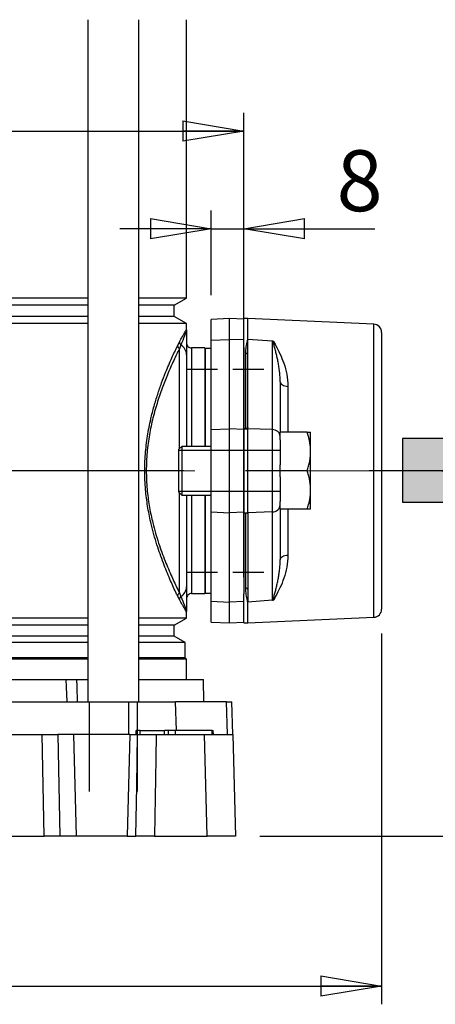
# Model space of a CAD drawing. Units: millimetres. Extents: x -4 to 213, y 0 to 297.
# Drawn here: x 66 to 83, y 137 to 177 of the extents above; entities that cross this region are included whole.
import ezdxf

# ---------------------------------------------------------------- set-up
doc = ezdxf.new("R2010")
doc.units = ezdxf.units.MM
doc.linetypes.add('CENTERX2', pattern=[20.32, 12.7, -2.54, 2.54, -2.54])
doc.linetypes.add('HIDDEN', pattern=[1.905, 1.27, -0.635])
doc.layers.add('FORMAT', color=7, linetype='Continuous')
doc.styles.add('SLDTEXTSTYLE0', font='TXT', dxfattribs={"width": 0.605})
doc.dimstyles.new('SLDDIMSTYLE0', dxfattribs={"dimtxt": 2.5, "dimasz": 2.5, "dimexe": 0, "dimexo": 0.0625, "dimtad": 1, "dimlfac": 6, "dimrnd": 1e-09, "dimzin": 12, "dimdsep": 46, "dimtxsty": 'SLDTEXTSTYLE0', "dimblk1": 'CLOSED', "dimblk2": 'CLOSED', "dimsah": 1, "dimcen": 0.09, "dimadec": 0, "dimazin": 3, "dimtfac": 1, "dimtofl": 0, "dimtmove": 0, "dimatfit": 3, "dimldrblk": 'CLOSED', "dimfxl": 0, "dimfrac": 2, "dimtolj": 1, "dimtzin": 12, "dimarcsym": 0})
doc.dimstyles.new('SLDDIMSTYLE1', dxfattribs={"dimtxt": 2.5, "dimasz": 2.5, "dimexe": 0, "dimexo": 0.0625, "dimtad": 1, "dimdec": 0, "dimlfac": 6, "dimrnd": 1e-09, "dimzin": 12, "dimdsep": 46, "dimtxsty": 'SLDTEXTSTYLE0', "dimblk1": 'CLOSED', "dimblk2": 'CLOSED', "dimsah": 1, "dimcen": 0.09, "dimadec": 0, "dimazin": 3, "dimtfac": 1, "dimtdec": 0, "dimtofl": 0, "dimtmove": 0, "dimatfit": 3, "dimldrblk": 'CLOSED', "dimfxl": 0, "dimfrac": 2, "dimtolj": 1, "dimtzin": 12, "dimarcsym": 0})
doc.dimstyles.new('SLDDIMSTYLE2', dxfattribs={"dimtxt": 2.5, "dimasz": 2.5, "dimexe": 0, "dimexo": 0.0625, "dimtad": 1, "dimlfac": 6, "dimrnd": 1e-09, "dimzin": 12, "dimdsep": 46, "dimtxsty": 'SLDTEXTSTYLE0', "dimblk1": 'CLOSED', "dimblk2": 'CLOSED', "dimsah": 1, "dimcen": 0.09, "dimadec": 0, "dimazin": 3, "dimtfac": 1, "dimtmove": 0, "dimatfit": 0, "dimldrblk": 'CLOSED', "dimfxl": 0, "dimfrac": 2, "dimtolj": 1, "dimtzin": 12, "dimarcsym": 0})

# ---------------------------------------------------------------- blocks, each defined once
blk = doc.blocks.new('SW_BROKEN_VIEW_0')
at = {"color": 0, "linetype": 'HIDDEN'}
for p, q in [((28.633, 0), (31.967, 0)), ((28.633, -8.333), (31.967, -8.333))]:
    blk.add_line(p, q, dxfattribs=at)
at = {"color": 0, "linetype": 'Continuous'}
for p, q in [((40.134, -2.838), (37.505, -2.838)), ((37.505, -2.838), (37.505, -5.458)), ((37.505, -5.458), (40.134, -5.458))]:
    blk.add_line(p, q, dxfattribs=at)
blk = doc.blocks.new('_Closed')
at = {"color": 0, "linetype": 'ByBlock', "lineweight": -2}
for p, q in [((-1, 0.166667), (0, 0)), ((-1, 0.166667), (-1, -0.166667)), ((0, 0), (-1, -0.166667)), ((0, 0), (-1, 0))]:
    blk.add_line(p, q, dxfattribs=at)
blk = doc.blocks.new('_D_2')
at = {"layer": 'FORMAT', "color": 7}
for p, q in [((42.241, 154.602), (42.241, 173.664)), ((75.575, 154.602), (75.575, 173.664)), ((42.241, 172.914), (75.575, 172.914))]:
    blk.add_line(p, q, dxfattribs=at)
at = {"layer": 'FORMAT', "color": 7, "xscale": 2.5, "yscale": 2.5, "rotation": 180.0000000000004}
blk.add_blockref('_Closed', (42.241, 172.914), dxfattribs=at)
at = {"layer": 'FORMAT', "color": 7, "xscale": 2.5, "yscale": 2.5}
blk.add_blockref('_Closed', (75.575, 172.914), dxfattribs=at)
at = {"layer": 'FORMAT', "color": 7, "insert": (56.559, 176.136), "char_height": 2.5, "attachment_point": 1, "style": 'SLDTEXTSTYLE0'}
blk.add_mtext('200', dxfattribs=at)
blk = doc.blocks.new('_D_3')
at = {"layer": 'FORMAT', "color": 7}
for p, q in [((71.491, 283.386), (111.013, 283.386)), ((110.263, 283.386), (110.263, 143.97)), ((76.241, 143.97), (111.013, 143.97))]:
    blk.add_line(p, q, dxfattribs=at)
at = {"layer": 'FORMAT', "color": 7, "xscale": 2.5, "yscale": 2.5}
for p, rotation in [((110.263, 283.386), 90.0000000000004), ((110.263, 143.97), 270.0000000000004)]:
    blk.add_blockref('_Closed', p, dxfattribs=dict(at, rotation=rotation))
at = {"layer": 'FORMAT', "color": 7, "insert": (107.041, 210.546), "char_height": 2.5, "attachment_point": 1, "rotation": 90, "style": 'SLDTEXTSTYLE0'}
blk.add_mtext('1177', dxfattribs=at)
blk = doc.blocks.new('_D_4')
at = {"layer": 'FORMAT', "color": 7}
for p, q in [((84.908, 226.72), (101.429, 226.72)), ((100.679, 226.72), (100.679, 143.97)), ((76.241, 143.97), (101.429, 143.97))]:
    blk.add_line(p, q, dxfattribs=at)
at = {"layer": 'FORMAT', "color": 7, "xscale": 2.5, "yscale": 2.5}
for p, rotation in [((100.679, 226.72), 90.0000000000004), ((100.679, 143.97), 270.0000000000004)]:
    blk.add_blockref('_Closed', p, dxfattribs=dict(at, rotation=rotation))
at = {"layer": 'FORMAT', "color": 7, "insert": (97.456, 182.996), "char_height": 2.5, "attachment_point": 1, "rotation": 90, "style": 'SLDTEXTSTYLE0'}
blk.add_mtext('837', dxfattribs=at)
blk = doc.blocks.new('_D_6')
at = {"layer": 'FORMAT'}
for p, q in [((74.241, 166.181), (74.241, 169.656)), ((75.575, 166.22), (75.575, 169.656)), ((74.241, 168.906), (70.491, 168.906)), ((74.241, 168.906), (75.575, 168.906)), ((75.575, 168.906), (80.957, 168.906))]:
    blk.add_line(p, q, dxfattribs=at)
at = {"layer": 'FORMAT', "xscale": 2.5, "yscale": 2.5}
blk.add_blockref('_Closed', (74.241, 168.906), dxfattribs=at)
at = {"layer": 'FORMAT', "xscale": 2.5, "yscale": 2.5, "rotation": 180.0000000000003}
blk.add_blockref('_Closed', (75.575, 168.906), dxfattribs=at)
at = {"layer": 'FORMAT', "insert": (79.391, 172.128), "char_height": 2.5, "attachment_point": 1, "style": 'SLDTEXTSTYLE0'}
blk.add_mtext('8', dxfattribs=at)
blk = doc.blocks.new('_D_7')
at = {"layer": 'FORMAT'}
for p, q in [((36.575, 152.289), (36.575, 137.064)), ((81.241, 152.289), (81.241, 137.064)), ((36.575, 137.814), (81.241, 137.814))]:
    blk.add_line(p, q, dxfattribs=at)
at = {"layer": 'FORMAT', "xscale": 2.5, "yscale": 2.5, "rotation": 180.0000000000003}
blk.add_blockref('_Closed', (36.575, 137.814), dxfattribs=at)
at = {"layer": 'FORMAT', "xscale": 2.5, "yscale": 2.5}
blk.add_blockref('_Closed', (81.241, 137.814), dxfattribs=at)
at = {"layer": 'FORMAT', "insert": (56.559, 141.036), "char_height": 2.5, "attachment_point": 1, "style": 'SLDTEXTSTYLE0'}
blk.add_mtext('268', dxfattribs=at)
blk = doc.blocks.new('_D_8')
at = {"layer": 'FORMAT'}
for p, q in [((83.709, 158.97), (94.364, 158.97)), ((93.614, 158.97), (93.614, 143.97)), ((76.241, 143.97), (94.364, 143.97))]:
    blk.add_line(p, q, dxfattribs=at)
at = {"layer": 'FORMAT', "xscale": 2.5, "yscale": 2.5}
for p, rotation in [((93.614, 158.97), 90.0000000000004), ((93.614, 143.97), 270.0000000000004)]:
    blk.add_blockref('_Closed', p, dxfattribs=dict(at, rotation=rotation))
at = {"layer": 'FORMAT', "insert": (90.391, 149.905), "char_height": 2.5, "attachment_point": 1, "rotation": 90, "style": 'SLDTEXTSTYLE0'}
blk.add_mtext('90', dxfattribs=at)

msp = doc.modelspace()

# ---------------------------------------------------------------- hatches: boundary and pattern name
at = {"linetype": 'Continuous'}
h = msp.add_hatch(color=7, dxfattribs=at)
h.paths.add_polyline_path([(30.2619, 160.2988), (30.2619, 157.6796), (32.8914, 157.6796), (32.8914, 156.5592), (35.8822, 158.9892), (32.8914, 161.4191), (32.8914, 160.2988)], flags=0)
h.paths.add_polyline_path([(82.0958, 160.2988), (82.0958, 157.6796), (84.7254, 157.6796), (84.7254, 156.5592), (87.7162, 158.9892), (84.7254, 161.4191), (84.7254, 160.2988)], flags=0)

# ---------------------------------------------------------------- linework, layer by layer
at = {"color": 7, "linetype": 'Continuous', "lineweight": 25}
for p, q in [((69.1716, 177.4893), (69.1716, 149.4872)), ((71.2716, 149.4872), (71.2716, 177.4893)), ((73.2246, 166.0533), (73.2246, 177.4893)), ((69.1716, 166.0533), (48.6442, 166.0533)), ((69.1716, 165.7647), (48.6442, 165.7647)), ((73.2246, 166.0533), (71.2716, 166.0533)), ((72.7246, 165.7647), (71.2716, 165.7647)), ((72.7246, 165.7647), (73.2246, 166.0533)), ((72.7246, 165.3097), (72.7246, 165.7647)), ((69.1716, 165.3097), (48.6442, 165.3097)), ((69.1716, 165.021), (48.6442, 165.021)), ((72.7246, 165.3097), (71.2716, 165.3097)), ((73.2246, 165.021), (71.2716, 165.021)), ((73.2246, 165.021), (72.7246, 165.3097)), ((73.2246, 164.7463), (73.2246, 165.021)), ((74.9912, 165.2205), (74.2412, 165.1812)), ((74.2412, 164.3312), (74.2412, 165.1812)), ((75.5746, 165.1899), (74.9912, 165.2205)), ((74.9912, 164.3652), (74.9912, 165.2205)), ((75.7412, 165.2205), (75.5746, 165.2205)), ((75.5746, 164.027), (75.5746, 165.2205)), ((80.923, 164.985), (75.7412, 165.2205)), ((75.7412, 164.3652), (75.7412, 165.2205)), ((73.2246, 164.7463), (73.2246, 163.731)), ((81.2412, 164.652), (81.2412, 153.289)), ((72.8539, 164.1036), (72.9306, 164.2544)), ((72.9933, 164.1381), (72.9329, 163.9819)), ((74.2412, 164.3312), (74.9912, 164.3652)), ((74.2412, 160.6629), (74.2412, 164.3312)), ((74.9912, 160.6968), (74.9912, 164.3652)), ((75.5746, 164.3388), (74.9912, 164.3652)), ((75.7412, 163.8481), (75.7412, 164.3652)), ((76.756, 164.287), (75.7412, 164.3652)), ((76.756, 160.6581), (76.756, 164.287)), ((76.7807, 164.284), (76.8062, 164.2809)), ((73.2246, 163.731), (73.2246, 159.9705)), ((73.9746, 164.0122), (73.4329, 164.0122)), ((73.9746, 164.0122), (73.9746, 159.9705)), ((74.2412, 163.9955), (73.9912, 163.9955)), ((74.2412, 163.9955), (73.9912, 163.9955)), ((73.9912, 163.9955), (73.9912, 159.9705)), ((75.5746, 164.027), (75.5746, 160.7026)), ((75.7412, 160.7447), (75.7412, 163.8481)), ((73.9912, 163.7038), (73.9746, 163.7038)), ((73.9912, 163.7038), (73.9746, 163.7038)), ((77.0746, 162.6224), (77.0746, 160.5538)), ((74.2412, 160.6629), (74.9912, 160.6968)), ((74.2412, 157.2781), (74.2412, 160.6629)), ((74.9912, 157.2442), (74.9912, 160.6968)), ((75.5746, 160.6704), (74.9912, 160.6968)), ((75.5746, 160.7026), (75.6579, 160.7026)), ((75.5746, 160.6968), (75.5746, 160.7026)), ((75.5746, 160.6968), (75.5746, 157.2442)), ((75.5746, 160.6968), (75.7412, 160.6968)), ((75.7412, 160.6968), (75.7412, 160.7447)), ((75.7412, 157.2442), (75.7412, 160.6968)), ((76.756, 160.6581), (75.7412, 160.6968)), ((76.756, 157.2829), (76.756, 160.6581)), ((77.0746, 160.2368), (77.0746, 160.5538)), ((78.1832, 160.5538), (77.0746, 160.5538)), ((78.1832, 160.5538), (78.3246, 160.5538)), ((78.3246, 159.7622), (78.3246, 160.5538)), ((77.0746, 160.2368), (77.0746, 159.2154)), ((73.0279, 159.9705), (72.9079, 159.8505)), ((72.9079, 158.9705), (72.9079, 159.8505)), ((74.2412, 159.9705), (73.0279, 159.9705)), ((73.0279, 159.9705), (73.0279, 158.9705)), ((78.3246, 158.1788), (78.3246, 159.7622)), ((72.9079, 158.0905), (72.9079, 158.9705)), ((73.0279, 158.9705), (73.0279, 157.9705)), ((77.0746, 158.9705), (77.0746, 159.2154)), ((78.1832, 158.9705), (77.0746, 158.9705)), ((77.0746, 158.7256), (77.0746, 158.9705)), ((77.0746, 158.7256), (77.0746, 157.7042)), ((72.9079, 158.0905), (73.0279, 157.9705)), ((78.3246, 157.3872), (78.3246, 158.1788)), ((73.0279, 157.9705), (74.2412, 157.9705)), ((73.2246, 157.9705), (73.2246, 154.21)), ((73.9746, 157.9705), (73.9746, 153.9288)), ((73.9912, 157.9705), (73.9912, 153.9455)), ((77.0746, 157.3872), (77.0746, 157.7042)), ((74.2412, 157.2781), (74.9912, 157.2442)), ((74.2412, 153.6097), (74.2412, 157.2781)), ((75.5746, 157.2706), (74.9912, 157.2442)), ((76.756, 157.2829), (75.7412, 157.2442)), ((76.756, 153.654), (76.756, 157.2829)), ((77.0746, 157.3872), (77.0746, 155.3186)), ((78.1832, 157.3872), (77.0746, 157.3872)), ((78.3246, 157.3872), (78.1832, 157.3872)), ((74.9912, 153.5758), (74.9912, 157.2442)), ((75.5746, 157.2442), (75.7412, 157.2442)), ((75.5746, 157.2442), (75.5746, 157.2384)), ((75.5746, 157.2384), (75.5746, 153.914)), ((75.5746, 157.2384), (75.6579, 157.2384)), ((75.7412, 157.2442), (75.7412, 157.1963)), ((75.7412, 157.1963), (75.7412, 154.0929)), ((73.2246, 154.21), (73.2246, 153.1947)), ((73.9746, 154.2372), (73.9912, 154.2372)), ((73.9746, 154.2372), (73.9912, 154.2372)), ((75.7412, 154.0929), (75.7412, 153.5758)), ((72.9306, 153.6866), (72.8539, 153.8374)), ((72.9329, 153.9591), (72.9933, 153.8029)), ((73.4329, 153.9288), (73.9746, 153.9288)), ((73.9912, 153.9455), (74.2412, 153.9455)), ((73.9912, 153.9455), (74.2412, 153.9455)), ((75.5746, 152.7205), (75.5746, 153.914)), ((76.756, 153.654), (75.7412, 153.5758)), ((76.8062, 153.6601), (76.7807, 153.657)), ((74.2412, 153.6097), (74.9912, 153.5758)), ((74.2412, 152.7598), (74.2412, 153.6097)), ((75.5746, 153.6022), (74.9912, 153.5758)), ((74.9912, 152.7205), (74.9912, 153.5758)), ((75.7412, 152.7205), (75.7412, 153.5758)), ((69.1716, 152.92), (48.6442, 152.92)), ((73.2246, 152.92), (71.2716, 152.92)), ((72.7246, 152.6313), (73.2246, 152.92)), ((73.2246, 152.92), (73.2246, 153.1947)), ((75.7412, 152.7205), (80.923, 152.956)), ((69.1716, 152.6313), (48.6442, 152.6313)), ((72.7246, 152.6313), (71.2716, 152.6313)), ((72.7246, 152.1763), (72.7246, 152.6313)), ((74.2412, 152.7598), (74.9912, 152.7205)), ((74.9912, 152.7205), (75.5746, 152.7511)), ((75.5746, 152.7205), (75.7412, 152.7205)), ((69.1716, 152.1763), (48.6442, 152.1763)), ((72.7246, 152.1763), (71.2716, 152.1763)), ((73.1662, 151.9213), (72.7246, 152.1763)), ((69.1716, 151.9213), (48.6442, 151.9213)), ((73.1662, 151.9213), (71.2716, 151.9213)), ((73.1662, 151.2955), (73.1662, 151.9213)), ((69.1716, 151.2955), (48.6442, 151.2955)), ((69.1716, 151.2372), (48.6442, 151.2372)), ((73.1662, 151.2955), (71.2716, 151.2955)), ((73.2246, 151.2372), (71.2716, 151.2372)), ((73.2246, 151.2372), (73.1662, 151.2955)), ((73.2246, 150.4038), (73.2246, 151.2372)), ((49.5309, 150.4038), (68.2849, 150.4038)), ((68.2849, 150.4038), (68.7039, 150.4038)), ((68.7039, 150.4038), (69.1716, 150.4038)), ((71.2716, 150.4038), (73.9166, 150.4038)), ((73.9406, 149.4872), (73.9166, 150.4038)), ((60.987, 149.4872), (70.8521, 149.4872)), ((70.8594, 148.1372), (70.8521, 149.4872)), ((70.8521, 149.4872), (72.7777, 149.4872)), ((74.8745, 149.4872), (72.7777, 149.4872)), ((74.9091, 148.1372), (74.8745, 149.4872)), ((74.8745, 149.4872), (75.0931, 149.4872)), ((75.1284, 148.1372), (75.0931, 149.4872)), ((65.9079, 148.1372), (67.2916, 148.1372)), ((67.3769, 143.9705), (67.2916, 148.1372)), ((67.2916, 148.1372), (67.9383, 148.1372)), ((67.9383, 148.1372), (68.0235, 143.9705)), ((68.5842, 148.1372), (67.9383, 148.1372)), ((68.5842, 148.1372), (68.6901, 143.9705)), ((70.8983, 148.1372), (68.5842, 148.1372)), ((70.8983, 148.1372), (70.7924, 143.9705)), ((70.8983, 148.1372), (71.2159, 148.1372)), ((71.155, 148.1372), (71.1579, 148.3038)), ((71.3246, 148.3038), (71.1579, 148.3038)), ((71.2159, 148.1372), (71.9823, 148.1372)), ((71.3246, 148.1372), (71.3246, 148.3038)), ((71.3246, 148.3038), (72.3246, 148.3038)), ((71.9823, 148.1372), (73.9595, 148.1372)), ((72.3246, 148.1372), (72.3246, 148.3038)), ((72.4912, 148.3038), (72.3246, 148.3038)), ((72.4883, 148.1372), (72.4912, 148.3038)), ((72.7758, 148.3038), (72.4912, 148.3038)), ((72.7778, 148.1372), (72.7758, 148.3038)), ((74.2758, 148.3038), (72.7758, 148.3038)), ((74.075, 143.9705), (73.9595, 148.1372)), ((73.9595, 148.1372), (75.1321, 148.1372)), ((74.2778, 148.1372), (74.2758, 148.3038)), ((74.2758, 148.3038), (74.3246, 148.3038)), ((74.3275, 148.1372), (74.3246, 148.3038)), ((64.7412, 143.9705), (67.3769, 143.9705)), ((68.0235, 143.9705), (67.3769, 143.9705)), ((68.6901, 143.9705), (68.0235, 143.9705)), ((70.7924, 143.9705), (68.6901, 143.9705)), ((70.7924, 143.9705), (71.1478, 143.9705)), ((71.9113, 143.9705), (71.1478, 143.9705)), ((71.9113, 143.9705), (74.075, 143.9705)), ((75.2412, 143.9705), (74.075, 143.9705))]:
    msp.add_line(p, q, dxfattribs=at)
at = {"color": 8, "linetype": 'Continuous', "lineweight": 25}
for p, q in [((80.923, 152.956), (80.923, 164.985)), ((72.9329, 159.8755), (72.9329, 163.9819)), ((73.4329, 164.0122), (73.4329, 159.9705)), ((75.6579, 160.7026), (75.6579, 163.7839)), ((77.3928, 162.4355), (77.3928, 160.5538)), ((72.9329, 153.9591), (72.9329, 158.0655)), ((73.4329, 157.9705), (73.4329, 153.9288)), ((77.3928, 157.3872), (77.3928, 155.5055)), ((75.6579, 154.1571), (75.6579, 157.2384)), ((72.808, 148.3038), (72.7777, 149.4872))]:
    msp.add_line(p, q, dxfattribs=at)
at = {"color": 7, "linetype": 'CENTERX2', "lineweight": 25}
msp.add_line((93.4297, 158.9705), (24.2028, 158.9705), dxfattribs=at)
at = {"color": 7, "linetype": 'Continuous', "lineweight": 25, "flags": 128}
for points in [[(77.0746, 162.6224), (77.0806, 162.587), (77.0985, 162.5528), (77.1276, 162.5211), (77.1669, 162.4932), (77.2149, 162.4699), (77.2699, 162.4521), (77.3299, 162.4405), (77.3928, 162.4355)], [(75.7412, 160.7447), (75.74, 160.7373), (75.7362, 160.7303), (75.7301, 160.7236), (75.7217, 160.7176), (75.7115, 160.7124), (75.6996, 160.7082), (75.6864, 160.7051), (75.6724, 160.7032), (75.6579, 160.7026)], [(75.6579, 157.2384), (75.6724, 157.2378), (75.6864, 157.2359), (75.6996, 157.2328), (75.7115, 157.2286), (75.7217, 157.2234), (75.7301, 157.2174), (75.7362, 157.2107), (75.74, 157.2036), (75.7412, 157.1963)], [(77.0746, 155.3186), (77.0806, 155.354), (77.0985, 155.3882), (77.1276, 155.4198), (77.1669, 155.4478), (77.2149, 155.4711), (77.2699, 155.4889), (77.3299, 155.5005), (77.3928, 155.5055)], [(68.3225, 149.4872), (68.2972, 150.1025), (68.2849, 150.4038)], [(68.7039, 150.4038), (68.7142, 150.117), (68.7368, 149.4872)], [(71.1478, 143.9705), (71.1815, 146.0283), (71.2159, 148.1372)], [(71.9823, 148.1372), (71.9653, 147.1382), (71.9113, 143.9705)], [(75.1321, 148.1372), (75.1871, 146.0371), (75.2412, 143.9705)]]:
    msp.add_lwpolyline(points, dxfattribs=at)
at = {"color": 7, "linetype": 'Continuous', "lineweight": 25}
for centre, radius, start, end in [((80.9079, 164.652), 0.3333, 0.00023, 87.39811), ((73.0969, 164.269), 0.167, 185.011, 231.61823), ((72.7322, 163.7205), 0.4925, 1.22216, 57.98784), ((73.4329, 164.2205), 0.2083, 179.99889, 269.99974), ((76.7336, 163.9961), 0.2917, 80.70264, 85.59456), ((73.0206, 164.1253), 0.1681, 187.42975, 238.56503), ((75.6664, 163.8591), 0.0757, 263.57142, 351.63192), ((76.7647, 160.3475), 0.3107, 4.27546, 91.61589), ((76.7647, 157.5935), 0.3107, 268.38411, 355.72454), ((72.7321, 154.2205), 0.4925, 302.01355, 358.77764), ((75.6664, 154.0819), 0.0757, 8.36884, 96.43212), ((73.0206, 153.8157), 0.1681, 121.43158, 172.57151), ((73.0969, 153.672), 0.167, 128.37737, 174.9934), ((73.4329, 153.7205), 0.2083, 89.99792, 180.00071), ((76.7338, 153.9419), 0.2887, 274.40274, 279.34545), ((80.9079, 153.289), 0.3333, 272.60189, 0.00062)]:
    msp.add_arc(centre, radius, start, end, dxfattribs=at)
for points, knots in [([(72.9306, 164.2544), (72.9522, 164.294), (73.0012, 164.3839), (73.0728, 164.5108), (73.1367, 164.6215), (73.1766, 164.6852), (73.1982, 164.7199), (73.2091, 164.732), (73.2189, 164.7549), (73.2246, 164.7474), (73.2246, 164.7464), (73.2246, 164.7463)], [0, 0, 0, 0, 0.2339499, 0.5306335, 0.7579531, 0.8913551, 0.9297133, 0.9594266, 0.9948183, 0.9995534, 1, 1, 1, 1]), ([(73.2246, 164.7463), (73.2246, 164.7463), (73.2242, 164.7212), (73.186, 164.6407), (73.1177, 164.4375), (73.0437, 164.2595), (72.9933, 164.1381)], [0, 0, 0, 0, 0.0003739, 0.1152926, 0.3963361, 1, 1, 1, 1]), ([(75.6579, 163.7839), (75.6631, 163.8751), (75.6732, 164.0502), (75.7133, 164.2415), (75.7363, 164.3438), (75.741, 164.3641), (75.7412, 164.3652)], [0, 0, 0, 0, 0.4650472, 0.8937836, 0.9943415, 1, 1, 1, 1]), ([(77.0746, 162.6224), (77.0732, 162.6924), (77.0703, 162.8307), (77.0509, 163.035), (77.0241, 163.2333), (76.9906, 163.4242), (76.9526, 163.6077), (76.9113, 163.7838), (76.8674, 163.9541), (76.8295, 164.0931), (76.7985, 164.2019), (76.7866, 164.2569), (76.7807, 164.284)], [0, 0, 0, 0, 0.1240882, 0.2451008, 0.3634667, 0.4787889, 0.588606, 0.6954763, 0.7994702, 0.9003025, 0.9508389, 1, 1, 1, 1]), ([(76.8062, 164.2809), (76.8329, 164.2281), (76.9183, 164.0597), (77.0761, 163.7689), (77.2324, 163.3727), (77.3614, 162.9252), (77.382, 162.6033), (77.3928, 162.4355)], [0, 0, 0, 0, 0.0907508, 0.2896439, 0.5067871, 0.7430359, 1, 1, 1, 1]), ([(72.8539, 153.8374), (72.8315, 153.8845), (72.7238, 154.1106), (72.5232, 154.5544), (72.258, 155.2032), (71.9927, 155.9557), (71.7819, 156.708), (71.6332, 157.4365), (71.5385, 158.1354), (71.4999, 158.878), (71.5237, 159.6425), (71.6123, 160.3851), (71.7403, 161.0422), (71.8871, 161.6122), (72.0372, 162.104), (72.1973, 162.5649), (72.3906, 163.0666), (72.6062, 163.5768), (72.7767, 163.9394), (72.8539, 164.1036)], [0, 0, 0, 0, 0.0146202, 0.070209, 0.1364868, 0.2110477, 0.2937706, 0.3552538, 0.4193481, 0.4912867, 0.5634389, 0.6335056, 0.7006951, 0.7509303, 0.7984636, 0.8447759, 0.8876763, 0.9491533, 1, 1, 1, 1]), ([(72.9329, 163.9819), (72.8548, 163.8225), (72.6822, 163.4702), (72.4448, 162.9295), (72.2126, 162.3417), (72.0021, 161.723), (71.8185, 161.0576), (71.6769, 160.3554), (71.5872, 159.6286), (71.5632, 158.8799), (71.6022, 158.1527), (71.6981, 157.4688), (71.8485, 156.7561), (72.0617, 156.0214), (72.3302, 155.2873), (72.5983, 154.6558), (72.8013, 154.2243), (72.9102, 154.0048), (72.9329, 153.9591)], [0, 0, 0, 0, 0.05080898, 0.11229438, 0.16900006, 0.23168998, 0.29931356, 0.36646104, 0.43656966, 0.50871167, 0.58063311, 0.64476651, 0.70621404, 0.78902309, 0.8635384, 0.92983838, 0.98538908, 1, 1, 1, 1]), ([(78.3246, 159.7622), (78.3244, 159.7809), (78.3237, 159.8613), (78.3129, 160.0035), (78.2747, 160.2513), (78.2199, 160.4323), (78.1832, 160.5538)], [0, 0, 0, 0, 0.0697379, 0.2985747, 0.5292124, 1, 1, 1, 1]), ([(78.1832, 158.9705), (78.1935, 159.0024), (78.2245, 159.098), (78.2678, 159.2602), (78.3053, 159.4586), (78.3225, 159.6267), (78.3241, 159.7282), (78.3246, 159.7622)], [0, 0, 0, 0, 0.1244821, 0.3733424, 0.6230068, 0.873913, 1, 1, 1, 1]), ([(78.3246, 158.1788), (78.3244, 158.1976), (78.3237, 158.2781), (78.3131, 158.4206), (78.2837, 158.6053), (78.2406, 158.7893), (78.2024, 158.9099), (78.1832, 158.9705)], [0, 0, 0, 0, 0.0697152, 0.2988998, 0.5301517, 0.7639692, 1, 1, 1, 1]), ([(78.1832, 157.3872), (78.2033, 157.451), (78.2538, 157.6108), (78.3018, 157.8418), (78.3226, 158.0433), (78.3241, 158.1449), (78.3246, 158.1788)], [0, 0, 0, 0, 0.24868967, 0.62250571, 0.87389704, 1, 1, 1, 1]), ([(76.7807, 153.657), (76.7833, 153.6704), (76.7942, 153.7256), (76.826, 153.8342), (76.8672, 153.9865), (76.9112, 154.1565), (76.9525, 154.3329), (76.9905, 154.5161), (77.0238, 154.7064), (77.0462, 154.87), (77.0636, 155.0391), (77.073, 155.178), (77.0742, 155.283), (77.0746, 155.3186)], [0, 0, 0, 0, 0.0243197, 0.0996991, 0.200229, 0.304017, 0.4110566, 0.5212087, 0.6357063, 0.7534578, 0.8137652, 0.9369993, 1, 1, 1, 1]), ([(77.3928, 155.5055), (77.3825, 155.3414), (77.3622, 155.0195), (77.234, 154.5729), (77.0766, 154.1732), (76.9188, 153.8824), (76.8329, 153.7129), (76.8062, 153.6601)], [0, 0, 0, 0, 0.2514341, 0.4932181, 0.7084938, 0.9092503, 1, 1, 1, 1]), ([(75.7412, 153.5758), (75.741, 153.5769), (75.7363, 153.5972), (75.7135, 153.6988), (75.6733, 153.89), (75.6632, 154.0652), (75.6579, 154.1571)], [0, 0, 0, 0, 0.0056504, 0.1062178, 0.5312994, 1, 1, 1, 1]), ([(73.2246, 153.1947), (73.2246, 153.1946), (73.2246, 153.1934), (73.2008, 153.1852), (73.1905, 153.2535), (73.1508, 153.2921), (73.1042, 153.379), (73.058, 153.4558), (73.0072, 153.5471), (72.9696, 153.6149), (72.9422, 153.6653), (72.9306, 153.6866)], [0, 0, 0, 0, 0.0004472, 0.0062686, 0.1005915, 0.2294336, 0.3328367, 0.5968782, 0.701911, 0.8743951, 1, 1, 1, 1]), ([(72.9933, 153.8029), (73.0437, 153.6815), (73.1175, 153.5041), (73.1858, 153.3008), (73.2242, 153.2204), (73.2246, 153.1947), (73.2246, 153.1947)], [0, 0, 0, 0, 0.60366722, 0.88173815, 0.9996337, 1, 1, 1, 1])]:
    msp.add_open_spline(points, degree=3, knots=knots, dxfattribs=at)
at = {"layer": 'FORMAT'}
for p, q in [((72.9079, 159.8098), (77.0746, 159.8098)), ((72.9079, 158.1312), (77.0746, 158.1312)), ((71.3883, 149.4705), (69.055, 149.4705)), ((69.2385, 145.8038), (69.2385, 149.4705)), ((71.2047, 145.8038), (71.2047, 149.4705))]:
    msp.add_line(p, q, dxfattribs=at)
at = {"layer": 'FORMAT', "color": 7, "linetype": 'CENTERX2', "lineweight": 18}
msp.add_line((35.4726, 158.9705), (82.7086, 158.9705), dxfattribs=at)

# ---------------------------------------------------------------- block references
at = {"color": 7, "linetype": 'Continuous'}
msp.add_blockref('SW_BROKEN_VIEW_0', (44.5912, 163.1372), dxfattribs=at)

# ---------------------------------------------------------------- dimensions: what is measured, and where the dimension line sits
at = {"layer": 'FORMAT', "color": 7}
for base, p1, text, picture, middle in [((110.2632, 143.9705), (70.4912, 283.3862), '1177', '_D_3', (110.2632, 213.6784)), ((100.6788, 143.9705), (83.9079, 226.7196), '837', '_D_4', (100.6788, 185.345))]:
    dim = msp.add_linear_dim(base=base, p1=p1, p2=(75.2412, 143.9705), angle=90, text=text, dimstyle='SLDDIMSTYLE1', dxfattribs=at)
    dim.commit()
    dim.dimension.update_dxf_attribs({"geometry": picture, "text_midpoint": middle, "dimtype": 160})
dim = msp.add_linear_dim(base=(75.5746, 172.9136), p1=(42.2412, 153.6022), p2=(75.5746, 153.6022), dimstyle='SLDDIMSTYLE0', dxfattribs=at)
dim.commit()
dim.dimension.update_dxf_attribs({"geometry": '_D_2', "text_midpoint": (58.9079, 172.9136), "dimtype": 160})
at = {"layer": 'FORMAT'}
for base, p1, p2, dimstyle, picture, middle in [((75.5746, 168.9057), (74.2412, 165.1812), (75.5746, 165.2205), 'SLDDIMSTYLE2', '_D_6', (80.1739, 168.9057)), ((81.2412, 137.8136), (36.5746, 153.289), (81.2412, 153.289), 'SLDDIMSTYLE0', '_D_7', (58.9079, 137.8136))]:
    dim = msp.add_linear_dim(base=base, p1=p1, p2=p2, dimstyle=dimstyle, dxfattribs=at)
    dim.commit()
    dim.dimension.update_dxf_attribs({"geometry": picture, "text_midpoint": middle, "dimtype": 160})
dim = msp.add_linear_dim(base=(93.6138, 143.9705), p1=(82.7086, 158.9705), p2=(75.2412, 143.9705), angle=90, dimstyle='SLDDIMSTYLE0', dxfattribs=at)
dim.commit()
dim.dimension.update_dxf_attribs({"geometry": '_D_8', "text_midpoint": (93.6138, 151.4705), "dimtype": 160})

doc.saveas('drawing.dxf')
